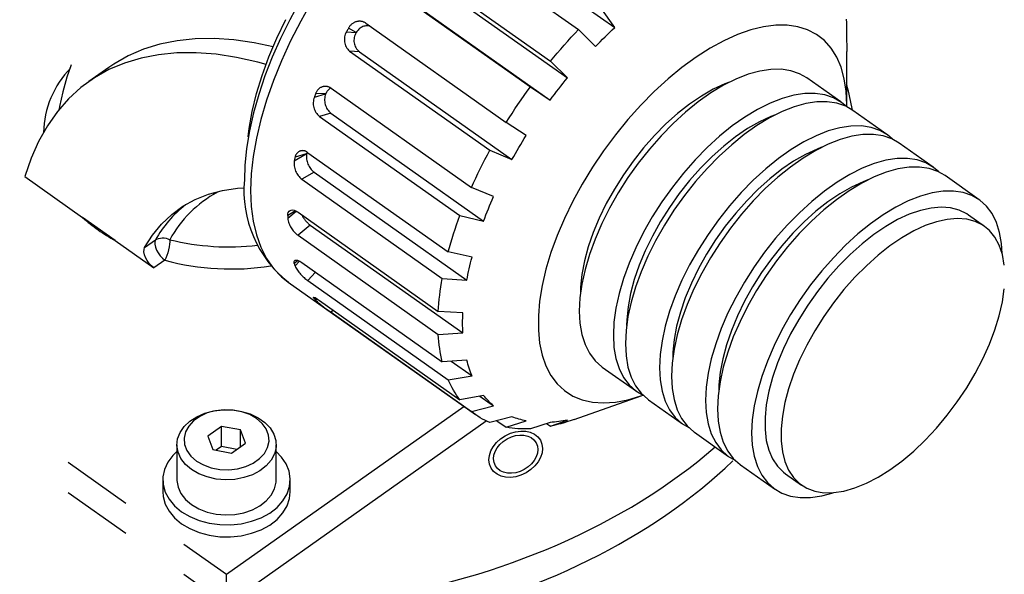
# Model space of a CAD drawing. Extents: x 93 to 1664, y 12 to 1188.
# Drawn here: x 872 to 941, y 703 to 742 of the extents above; entities that cross this region are included whole.
import ezdxf

# ---------------------------------------------------------------- set-up
doc = ezdxf.new("R2010")
doc.units = 0
doc.header["$LTSCALE"] = 20
doc.linetypes.add('PHANTOM', pattern=[2.5, 1.25, -0.25, 0.25, -0.25, 0.25, -0.25])
doc.layers.add('MAIN0', color=7, linetype='CONTINUOUS')

msp = doc.modelspace()

# ---------------------------------------------------------------- linework, layer by layer
at = {"layer": 'MAIN0', "color": 7, "linetype": 'PHANTOM'}
for p, q in [((902.9545, 749.0957), (913.7233, 741.481)), ((901.2622, 748.341), (911.1617, 741.341)), ((899.2784, 746.1165), (909.1779, 739.1165)), ((899.6189, 745.5553), (910.3878, 737.9406)), ((897.8699, 744.3074), (907.7694, 737.3074)), ((898.3942, 743.9821), (909.163, 736.3674)), ((891.5024, 743.3528), (890.7887, 742.0438)), ((892.3537, 743.3418), (891.5672, 741.9508)), ((913.7233, 741.481), (912.7326, 742.8727)), ((889.874, 740.7424), (890.5023, 742.0665)), ((890.7887, 742.0438), (890.1378, 740.7245)), ((930.0591, 742.0838), (930.0767, 741.8282)), ((891.5672, 741.9508), (890.8495, 740.5486)), ((894.8864, 741.35), (894.8681, 741.3188)), ((894.9047, 741.3813), (894.8864, 741.35)), ((894.9231, 741.4125), (894.9047, 741.3813)), ((894.9415, 741.4437), (894.9231, 741.4125)), ((895.4653, 741.1439), (894.9415, 741.4437)), ((896.1664, 741.7956), (906.0659, 734.7956)), ((913.5506, 741.3209), (913.7233, 741.481)), ((924.22, 741.5424), (923.3201, 741.3215)), ((925.0785, 741.6538), (924.22, 741.5424)), ((925.8883, 741.6547), (925.0785, 741.6538)), ((926.6428, 741.5453), (925.8883, 741.6547)), ((927.3357, 741.3264), (926.6428, 741.5453)), ((930.0767, 741.8282), (930.0812, 740.4959)), ((884.1192, 740.6924), (882.8403, 740.5593)), ((885.4545, 740.7119), (884.1192, 740.6924)), ((886.842, 740.6179), (885.4545, 740.7119)), ((889.3206, 739.4222), (889.874, 740.7424)), ((890.1378, 740.7245), (889.5533, 739.4018)), ((894.8133, 741.225), (894.7951, 741.1937)), ((894.7951, 741.1937), (895.4653, 741.1439)), ((894.8315, 741.2563), (894.8133, 741.225)), ((894.8498, 741.2875), (894.8315, 741.2563)), ((894.8681, 741.3188), (894.8498, 741.2875)), ((895.4653, 741.1439), (895.4828, 741.1387)), ((910.4036, 740.5315), (910.6546, 740.8048)), ((910.6546, 740.8048), (910.9073, 741.0747)), ((910.9073, 741.0747), (911.1617, 741.341)), ((911.1617, 741.341), (912.3573, 740.149)), ((912.6951, 740.4927), (912.865, 740.662)), ((912.865, 740.662), (913.0356, 740.8294)), ((913.0356, 740.8294), (913.2067, 740.9951)), ((913.2067, 740.9951), (913.3784, 741.1589)), ((913.3784, 741.1589), (913.5506, 741.3209)), ((922.3861, 740.993), (921.4257, 740.5596)), ((923.3201, 741.3215), (922.3861, 740.993)), ((927.9613, 740.9999), (927.3357, 741.3264)), ((928.5143, 740.5683), (927.9613, 740.9999)), ((881.6218, 740.313), (880.4677, 739.9544)), ((882.8403, 740.5593), (881.6218, 740.313)), ((888.2772, 740.4105), (886.842, 740.6179)), ((889.6071, 740.1273), (888.2772, 740.4105)), ((890.8495, 740.5486), (890.2052, 739.1441)), ((909.662, 739.6918), (909.9072, 739.9749)), ((909.9072, 739.9749), (910.1545, 740.2549)), ((910.1545, 740.2549), (910.4036, 740.5315)), ((912.3573, 740.149), (912.5259, 740.3217)), ((912.5259, 740.3217), (912.6951, 740.4927)), ((920.447, 740.0248), (919.4581, 739.3932)), ((921.4257, 740.5596), (920.447, 740.0248)), ((928.9903, 740.0353), (928.5143, 740.5683)), ((929.3852, 739.4054), (928.9903, 740.0353)), ((930.0812, 740.4959), (930.0893, 740.3249)), ((930.0893, 740.3249), (930.095, 740.1522)), ((930.095, 740.1522), (930.0985, 739.9779)), ((930.0985, 739.9779), (930.0996, 739.8018)), ((879.3816, 739.4846), (878.3669, 738.9051)), ((880.302, 739.3367), (879.1337, 738.9837)), ((880.4677, 739.9544), (879.3816, 739.4846)), ((881.5354, 739.5754), (880.302, 739.3367)), ((882.8298, 739.6991), (881.5354, 739.5754)), ((884.1812, 739.7075), (882.8298, 739.6991)), ((885.585, 739.6004), (884.1812, 739.7075)), ((887.0369, 739.3783), (885.585, 739.6004)), ((888.5321, 739.0418), (887.0369, 739.3783)), ((888.8457, 738.1152), (889.3206, 739.4222)), ((889.5533, 739.4018), (889.0388, 738.0822)), ((895.0164, 739.8325), (904.9159, 732.8325)), ((895.7029, 739.7814), (895.0164, 739.8325)), ((895.7029, 739.7814), (906.4718, 732.1666)), ((909.1779, 739.1165), (909.4188, 739.4056)), ((909.4188, 739.4056), (909.662, 739.6918)), ((919.4581, 739.3932), (918.4671, 738.6699)), ((929.6958, 738.6837), (929.3852, 739.4054)), ((930.0996, 736.0313), (930.0996, 739.8018)), ((878.0208, 738.6707), (876.6066, 737.6707)), ((878.3669, 738.9051), (878.0208, 738.6707)), ((879.1337, 738.9837), (878.0342, 738.5177)), ((889.1157, 738.8828), (888.5321, 739.0418)), ((890.2052, 739.1441), (889.6383, 737.7462)), ((910.3878, 737.9406), (909.1779, 739.1165)), ((918.4671, 738.6699), (917.4822, 737.8609)), ((929.9195, 737.8762), (929.6958, 738.6837)), ((877.0071, 737.9401), (876.0556, 737.2528)), ((878.0342, 738.5177), (877.0071, 737.9401)), ((888.4527, 736.83), (888.8457, 738.1152)), ((889.0388, 738.0822), (888.5974, 736.7723)), ((910.2308, 737.7482), (910.3878, 737.9406)), ((923.1285, 738.1906), (922.2742, 737.8545)), ((923.9513, 738.4193), (923.1285, 738.1906)), ((924.7341, 738.5383), (923.9513, 738.4193)), ((925.469, 738.5465), (924.7341, 738.5383)), ((926.1484, 738.4437), (925.469, 738.5465)), ((926.7653, 738.2309), (926.1484, 738.4437)), ((927.2756, 737.9375), (926.7653, 738.2309)), ((929.6798, 736.2375), (927.2756, 737.9375)), ((930.0545, 736.9896), (929.9195, 737.8762)), ((876.0556, 737.2528), (875.1829, 736.458)), ((889.6383, 737.7462), (889.1524, 736.3636)), ((893.7092, 737.2046), (903.6087, 730.2046)), ((907.5461, 737.0001), (907.7694, 737.3074)), ((907.7694, 737.3074), (909.163, 736.3674)), ((909.7662, 737.1634), (909.9199, 737.3596)), ((909.9199, 737.3596), (910.0748, 737.5545)), ((910.0748, 737.5545), (910.2308, 737.7482)), ((917.4822, 737.8609), (916.5117, 736.973)), ((921.3972, 737.4146), (920.5064, 736.8753)), ((921.4921, 737.5127), (920.6748, 737.1344)), ((922.2742, 737.8545), (921.3972, 737.4146)), ((921.8169, 737.6367), (921.4921, 737.5127)), ((888.1442, 735.5756), (888.4527, 736.83)), ((888.5974, 736.7723), (888.2321, 735.4785)), ((892.5242, 736.5841), (893.3071, 736.8052)), ((892.537, 736.6156), (892.5242, 736.5841)), ((892.5499, 736.6472), (892.537, 736.6156)), ((892.5627, 736.6787), (892.5499, 736.6472)), ((892.5757, 736.7103), (892.5627, 736.6787)), ((892.5886, 736.7419), (892.5757, 736.7103)), ((892.6016, 736.7735), (892.5886, 736.7419)), ((892.6147, 736.805), (892.6016, 736.7735)), ((892.6277, 736.8366), (892.6147, 736.805)), ((893.3071, 736.8052), (892.6277, 736.8366)), ((893.3071, 736.8052), (893.3285, 736.808)), ((907.1079, 736.3794), (907.3256, 736.6908)), ((907.3256, 736.6908), (907.5461, 737.0001)), ((909.163, 736.3674), (909.312, 736.5681)), ((909.312, 736.5681), (909.4622, 736.7677)), ((909.4622, 736.7677), (909.6136, 736.9661)), ((909.6136, 736.9661), (909.7662, 737.1634)), ((916.5117, 736.973), (915.5635, 736.0134)), ((919.8409, 736.6564), (918.9998, 736.0841)), ((920.5064, 736.8753), (919.611, 736.2422)), ((920.6748, 737.1344), (919.8409, 736.6564)), ((925.5327, 736.4906), (924.6784, 736.1545)), ((926.3555, 736.7193), (925.5327, 736.4906)), ((927.1383, 736.8383), (926.3555, 736.7193)), ((927.8732, 736.8465), (927.1383, 736.8383)), ((928.5525, 736.7437), (927.8732, 736.8465)), ((929.1694, 736.5309), (928.5525, 736.7437)), ((929.7175, 736.2104), (929.1694, 736.5309)), ((930.0996, 736.0313), (930.0545, 736.9896)), ((875.1829, 736.458), (874.3917, 735.5583)), ((874.5464, 735.9061), (874.4853, 735.6262)), ((889.1524, 736.3636), (888.7506, 735.0052)), ((906.6817, 735.7509), (906.8933, 736.066)), ((906.8933, 736.066), (907.1079, 736.3794)), ((915.5635, 736.0134), (914.6456, 734.9902)), ((918.9998, 736.0841), (918.1611, 735.4239)), ((919.611, 736.2422), (918.7203, 735.5218)), ((924.6784, 736.1545), (923.8013, 735.7146)), ((926.3812, 735.8906), (925.5269, 735.5545)), ((927.204, 736.1193), (926.3812, 735.8906)), ((927.9868, 736.2383), (927.204, 736.1193)), ((928.7217, 736.2465), (927.9868, 736.2383)), ((929.4011, 736.1437), (928.7217, 736.2465)), ((930.0179, 735.9309), (929.4011, 736.1437)), ((930.0986, 735.8826), (929.7175, 736.2104)), ((930.5283, 735.6375), (930.0179, 735.9309)), ((930.0986, 735.8826), (930.0996, 736.0313)), ((874.3917, 735.5583), (873.6847, 734.5565)), ((887.9224, 734.3606), (888.1442, 735.5756)), ((888.2321, 735.4785), (887.9459, 734.2069)), ((893.6981, 735.4477), (892.896, 735.2212)), ((892.896, 735.2212), (902.7955, 728.2212)), ((893.6981, 735.4477), (904.4669, 727.833)), ((906.0659, 734.7956), (906.2679, 735.1156)), ((906.2679, 735.1156), (906.4732, 735.434)), ((906.4732, 735.434), (906.6817, 735.7509)), ((918.1611, 735.4239), (917.3343, 734.6834)), ((918.7203, 735.5218), (917.8432, 734.7214)), ((922.9106, 735.1753), (922.0152, 734.5422)), ((923.8013, 735.7146), (922.9106, 735.1753)), ((924.6499, 735.1146), (923.7591, 734.5753)), ((924.7448, 735.2127), (923.9275, 734.8344)), ((925.5269, 735.5545), (924.6499, 735.1146)), ((925.0696, 735.3367), (924.7448, 735.2127)), ((932.9325, 733.9375), (930.5283, 735.6375)), ((873.6847, 734.5565), (873.064, 733.456)), ((888.7506, 735.0052), (888.4355, 733.6795)), ((907.4718, 733.8738), (906.0659, 734.7956)), ((914.6456, 734.9902), (913.7655, 733.9118)), ((917.3343, 734.6834), (916.5287, 733.8709)), ((917.8432, 734.7214), (916.9889, 733.8493)), ((922.0152, 734.5422), (921.1244, 733.8218)), ((923.7591, 734.5753), (922.8637, 733.9422)), ((923.9275, 734.8344), (923.0935, 734.3564)), ((929.6081, 734.4193), (928.7853, 734.1906)), ((930.391, 734.5383), (929.6081, 734.4193)), ((931.1259, 734.5465), (930.391, 734.5383)), ((931.8052, 734.4437), (931.1259, 734.5465)), ((932.4221, 734.2309), (931.8052, 734.4437)), ((842.4891, 733.9036), (886.3297, 702.9036)), ((887.9459, 734.2069), (887.7414, 732.9636)), ((887.8446, 733.7724), (887.9224, 734.3606)), ((907.3411, 733.6622), (907.4718, 733.8738)), ((913.7655, 733.9118), (912.9305, 732.7872)), ((916.5287, 733.8709), (915.7535, 732.9956)), ((916.9889, 733.8493), (916.1661, 732.9144)), ((921.1244, 733.8218), (920.2474, 733.0214)), ((922.2525, 733.7841), (921.4138, 733.1239)), ((922.8637, 733.9422), (921.973, 733.2218)), ((923.0935, 734.3564), (922.2525, 733.7841)), ((927.931, 733.8545), (927.054, 733.4146)), ((928.7853, 734.1906), (927.931, 733.8545)), ((930.4567, 733.8193), (929.6339, 733.5906)), ((931.2395, 733.9383), (930.4567, 733.8193)), ((931.9744, 733.9465), (931.2395, 733.9383)), ((932.6538, 733.8437), (931.9744, 733.9465)), ((932.9702, 733.9104), (932.4221, 734.2309)), ((933.2706, 733.6309), (932.6538, 733.8437)), ((933.3317, 733.6022), (932.9702, 733.9104)), ((873.064, 733.456), (872.5317, 732.2602)), ((888.4355, 733.6795), (888.2089, 732.3949)), ((906.8345, 732.8103), (906.9587, 733.024)), ((906.9587, 733.024), (907.0846, 733.2373)), ((907.0846, 733.2373), (907.2121, 733.45)), ((907.2121, 733.45), (907.3411, 733.6622)), ((920.2474, 733.0214), (919.3931, 732.1493)), ((921.4138, 733.1239), (920.587, 732.3834)), ((921.973, 733.2218), (921.0959, 732.4214)), ((927.054, 733.4146), (926.1633, 732.8753)), ((928.7796, 733.2545), (927.9025, 732.8146)), ((928.3223, 733.0367), (927.9975, 732.9127)), ((929.6339, 733.5906), (928.7796, 733.2545)), ((933.781, 733.3375), (933.2706, 733.6309)), ((936.1851, 731.6375), (933.781, 733.3375)), ((887.7414, 732.9636), (887.6212, 731.7545)), ((888.2089, 732.3949), (888.0724, 731.1596)), ((891.1082, 732.0935), (891.9504, 732.5706)), ((891.1618, 732.3314), (891.1549, 732.3016)), ((891.9504, 732.5706), (891.1618, 732.3314)), ((891.9504, 732.5706), (891.9743, 732.5811)), ((891.9998, 732.6688), (891.9743, 732.5811)), ((892.0114, 732.6961), (891.9998, 732.6688)), ((892.0743, 732.6563), (901.9738, 725.6563)), ((904.5655, 732.1774), (904.7388, 732.5052)), ((904.7388, 732.5052), (904.9159, 732.8325)), ((904.9159, 732.8325), (906.4718, 732.1666)), ((906.4718, 732.1666), (906.591, 732.3816)), ((906.591, 732.3816), (906.7119, 732.5961)), ((906.7119, 732.5961), (906.8345, 732.8103)), ((912.9305, 732.7872), (912.1475, 731.6256)), ((915.7535, 732.9956), (915.0175, 732.0675)), ((916.1661, 732.9144), (915.3833, 731.9263)), ((920.587, 732.3834), (919.7814, 731.5709)), ((921.0959, 732.4214), (920.2416, 731.5493)), ((926.1633, 732.8753), (925.2679, 732.2422)), ((927.1802, 732.5344), (926.3462, 732.0564)), ((927.9025, 732.8146), (927.0118, 732.2753)), ((927.9975, 732.9127), (927.1802, 732.5344)), ((842.4891, 731.7823), (886.3297, 700.7823)), ((872.5317, 732.2602), (872.0895, 730.973)), ((887.6212, 731.7545), (887.5874, 730.7313)), ((891.1147, 732.1232), (891.1082, 732.0935)), ((891.1213, 732.1529), (891.1147, 732.1232)), ((891.1279, 732.1826), (891.1213, 732.1529)), ((891.1346, 732.2123), (891.1279, 732.1826)), ((891.1413, 732.2421), (891.1346, 732.2123)), ((891.1481, 732.2718), (891.1413, 732.2421)), ((891.1549, 732.3016), (891.1481, 732.2718)), ((904.2306, 731.5205), (904.3961, 731.8491)), ((904.3961, 731.8491), (904.5655, 732.1774)), ((912.1475, 731.6256), (911.423, 730.4368)), ((915.0175, 732.0675), (914.329, 731.097)), ((915.3833, 731.9263), (914.6484, 730.8952)), ((919.3931, 732.1493), (918.5703, 731.2144)), ((925.2679, 732.2422), (924.3771, 731.5218)), ((926.1164, 731.6422), (925.2257, 730.9218)), ((926.3462, 732.0564), (925.5052, 731.4841)), ((927.0118, 732.2753), (926.1164, 731.6422)), ((932.038, 731.8906), (931.1837, 731.5545)), ((932.8608, 732.1193), (932.038, 731.8906)), ((933.6437, 732.2383), (932.8608, 732.1193)), ((934.3786, 732.2465), (933.6437, 732.2383)), ((934.4922, 731.6383), (933.7094, 731.5193)), ((935.0579, 732.1437), (934.3786, 732.2465)), ((935.2271, 731.6465), (934.4922, 731.6383)), ((935.6748, 731.9309), (935.0579, 732.1437)), ((935.9065, 731.5437), (935.2271, 731.6465)), ((936.2229, 731.6104), (935.6748, 731.9309)), ((872.0895, 730.973), (876.1692, 728.0882)), ((888.0724, 731.1596), (888.0268, 729.9813)), ((892.5162, 731.2765), (891.6534, 730.7877)), ((892.5162, 731.2765), (903.2851, 723.6618)), ((903.9115, 730.8626), (904.069, 731.1916)), ((904.069, 731.1916), (904.2306, 731.5205)), ((914.329, 731.097), (913.6958, 730.0952)), ((918.5703, 731.2144), (917.7875, 730.2263)), ((919.7814, 731.5709), (919.0062, 730.6956)), ((920.2416, 731.5493), (919.4188, 730.6144)), ((924.3771, 731.5218), (923.5001, 730.7214)), ((925.5052, 731.4841), (924.6665, 730.8239)), ((930.3067, 731.1146), (929.4159, 730.5753)), ((931.1837, 731.5545), (930.3067, 731.1146)), ((932.0323, 730.9545), (931.1552, 730.5146)), ((932.8866, 731.2906), (932.0323, 730.9545)), ((933.7094, 731.5193), (932.8866, 731.2906)), ((936.5233, 731.3309), (935.9065, 731.5437)), ((936.5844, 731.3022), (936.2229, 731.6104)), ((937.0337, 731.0375), (936.5233, 731.3309)), ((939.4378, 729.3375), (937.0337, 731.0375)), ((891.6534, 730.7877), (901.5529, 723.7877)), ((903.6087, 730.2046), (903.758, 730.5335)), ((903.758, 730.5335), (903.9115, 730.8626)), ((911.423, 730.4368), (910.7631, 729.2305)), ((914.6484, 730.8952), (913.9691, 729.8316)), ((919.0062, 730.6956), (918.2702, 729.7675)), ((919.4188, 730.6144), (918.636, 729.6263)), ((923.5001, 730.7214), (922.6458, 729.8493)), ((924.6665, 730.8239), (923.8397, 730.0834)), ((925.2257, 730.9218), (924.3486, 730.1214)), ((929.4159, 730.5753), (928.5206, 729.9422)), ((930.4329, 730.2344), (929.5989, 729.7564)), ((931.1552, 730.5146), (930.2645, 729.9753)), ((931.2502, 730.6127), (930.4329, 730.2344)), ((931.575, 730.7367), (931.2502, 730.6127)), ((884.1181, 729.3652), (885.0513, 729.7351)), ((885.0513, 729.7351), (886.0492, 729.9968)), ((886.0492, 729.9968), (887.1076, 730.1489)), ((887.1076, 730.1489), (887.5809, 730.1806)), ((888.0268, 729.9813), (888.0724, 728.8675)), ((905.174, 729.5577), (903.6087, 730.2046)), ((905.0787, 729.3414), (905.174, 729.5577)), ((913.6958, 730.0952), (913.1251, 729.0734)), ((913.9691, 729.8316), (913.3522, 728.7464)), ((917.7875, 730.2263), (917.0526, 729.1952)), ((918.2702, 729.7675), (917.5817, 728.797)), ((918.636, 729.6263), (917.9011, 728.5952)), ((922.6458, 729.8493), (921.823, 728.9144)), ((923.8397, 730.0834), (923.0341, 729.2709)), ((924.3486, 730.1214), (923.4943, 729.2493)), ((928.5206, 729.9422), (927.6298, 729.2218)), ((929.5989, 729.7564), (928.7578, 729.1841)), ((930.2645, 729.9753), (929.3691, 729.3422)), ((935.2907, 729.5906), (934.4364, 729.2545)), ((936.1135, 729.8193), (935.2907, 729.5906)), ((936.8964, 729.9383), (936.1135, 729.8193)), ((937.6313, 729.9465), (936.8964, 729.9383)), ((938.3106, 729.8436), (937.6313, 729.9465)), ((938.9275, 729.6309), (938.3106, 729.8436)), ((939.4756, 729.3104), (938.9275, 729.6309)), ((882.4613, 728.3068), (883.2536, 728.8884)), ((883.2536, 728.8884), (884.1181, 729.3652)), ((888.0724, 728.8675), (888.2089, 727.8252)), ((904.8045, 728.6933), (904.8939, 728.9091)), ((904.8939, 728.9091), (904.9853, 729.1251)), ((904.9853, 729.1251), (905.0787, 729.3414)), ((910.7631, 729.2305), (910.1732, 728.0168)), ((913.1251, 729.0734), (912.6234, 728.0432)), ((917.0526, 729.1952), (916.3732, 728.1316)), ((921.823, 728.9144), (921.0401, 727.9263)), ((923.0341, 729.2709), (922.2589, 728.3956)), ((923.4943, 729.2493), (922.6715, 728.3144)), ((927.6298, 729.2218), (926.7528, 728.4214)), ((928.7578, 729.1841), (927.9191, 728.5239)), ((929.3691, 729.3422), (928.4783, 728.6218)), ((934.4364, 729.2545), (933.5594, 728.8146)), ((939.9492, 728.8855), (939.4756, 729.3104)), ((940.3435, 728.3604), (939.9492, 728.8855)), ((881.7447, 727.6229), (882.4613, 728.3068)), ((890.6432, 728.1831), (890.6431, 728.1572)), ((890.6431, 728.1572), (890.6431, 728.1313)), ((890.6433, 728.2091), (890.6432, 728.1831)), ((890.6434, 728.2351), (890.6433, 728.2091)), ((891.1982, 728.5593), (890.6434, 728.2351)), ((890.6434, 728.028), (891.2528, 728.5336)), ((890.6434, 728.2351), (890.6546, 728.347)), ((890.6546, 728.347), (890.6871, 728.4451)), ((890.6871, 728.4451), (890.7382, 728.5211)), ((890.7382, 728.5211), (890.8094, 728.5769)), ((890.8094, 728.5769), (890.8939, 728.6076)), ((890.8939, 728.6076), (890.9943, 728.614)), ((890.9943, 728.614), (891.1015, 728.5956)), ((891.1015, 728.5956), (891.2186, 728.5517)), ((891.2186, 728.5517), (891.2952, 728.5112)), ((891.2952, 728.5112), (891.3731, 728.4607)), ((891.3731, 728.4607), (901.2726, 721.4607)), ((902.6768, 727.8962), (902.7955, 728.2212)), ((902.7955, 728.2212), (904.4669, 727.833)), ((904.5483, 728.0475), (904.6316, 728.2625)), ((904.6316, 728.2625), (904.7171, 728.4777)), ((904.7171, 728.4777), (904.8045, 728.6933)), ((913.3522, 728.7464), (912.8041, 727.6509)), ((917.5817, 728.797), (916.9485, 727.7952)), ((917.9011, 728.5952), (917.2217, 727.5316)), ((922.2589, 728.3956), (921.5229, 727.4675)), ((922.6715, 728.3144), (921.8887, 727.3263)), ((926.7528, 728.4214), (925.8985, 727.5493)), ((927.9191, 728.5239), (927.0923, 727.7834)), ((928.4783, 728.6218), (927.6013, 727.8214)), ((932.6686, 728.2753), (931.7733, 727.6422)), ((933.5594, 728.8146), (932.6686, 728.2753)), ((934.5029, 728.3127), (933.6856, 727.9344)), ((935.2944, 728.5869), (934.5029, 728.3127)), ((936.051, 728.754), (935.2944, 728.5869)), ((936.7643, 728.8121), (936.051, 728.754)), ((937.4261, 728.7605), (936.7643, 728.8121)), ((938.0289, 728.5998), (937.4261, 728.7605)), ((938.5659, 728.3318), (938.0289, 728.5998)), ((938.6749, 728.2585), (938.5659, 728.3318)), ((939.8062, 727.4585), (938.6749, 728.2585)), ((940.6544, 727.7407), (940.3435, 728.3604)), ((878.4755, 726.4574), (876.1692, 728.0882)), ((881.1066, 726.8395), (881.7447, 727.6229)), ((888.2089, 727.8252), (888.4355, 726.861)), ((890.6431, 728.1313), (890.6431, 728.1054)), ((890.6431, 728.1054), (890.6432, 728.0796)), ((890.6432, 728.0796), (890.6433, 728.0538)), ((890.6433, 728.0538), (890.6434, 728.028)), ((892.238, 727.5519), (891.3731, 726.8343)), ((892.238, 727.5519), (903.0068, 719.9372)), ((902.4528, 727.2495), (902.5625, 727.5723)), ((902.5625, 727.5723), (902.6768, 727.8962)), ((904.4669, 727.833), (904.5483, 728.0475)), ((910.1732, 728.0168), (909.6582, 726.8056)), ((912.6234, 728.0432), (912.1962, 727.0163)), ((912.8041, 727.6509), (912.3305, 726.5561)), ((916.3732, 728.1316), (915.7563, 727.0464)), ((916.9485, 727.7952), (916.3778, 726.7734)), ((917.2217, 727.5316), (916.6049, 726.4464)), ((921.0401, 727.9263), (920.3053, 726.8952)), ((921.5229, 727.4675), (920.8344, 726.497)), ((925.8985, 727.5493), (925.0757, 726.6144)), ((927.0923, 727.7834), (926.2868, 726.9709)), ((927.6013, 727.8214), (926.747, 726.9493)), ((931.7733, 727.6422), (930.8825, 726.9218)), ((932.8516, 727.4564), (932.0105, 726.8841)), ((933.6856, 727.9344), (932.8516, 727.4564)), ((935.6343, 727.5127), (934.8169, 727.1344)), ((936.4257, 727.7869), (935.6343, 727.5127)), ((937.1824, 727.954), (936.4257, 727.7869)), ((937.8957, 728.0121), (937.1824, 727.954)), ((938.5575, 727.9605), (937.8957, 728.0121)), ((939.1603, 727.7998), (938.5575, 727.9605)), ((939.6973, 727.5318), (939.1603, 727.7998)), ((940.1624, 727.1595), (939.6973, 727.5318)), ((940.8789, 727.0326), (940.6544, 727.7407)), ((880.5499, 725.9599), (881.1066, 726.8395)), ((888.4355, 726.861), (888.7506, 725.981)), ((891.3731, 726.8343), (901.2726, 719.8343)), ((902.2472, 726.6077), (902.3477, 726.9279)), ((902.3477, 726.9279), (902.4528, 727.2495)), ((909.6582, 726.8056), (909.2223, 725.6071)), ((912.1962, 727.0163), (911.8485, 726.0043)), ((915.7563, 727.0464), (915.2083, 725.9509)), ((916.3778, 726.7734), (915.876, 725.7432)), ((920.3053, 726.8952), (919.6259, 725.8316)), ((921.8887, 727.3263), (921.1538, 726.2952)), ((926.2868, 726.9709), (925.5116, 726.0956)), ((926.747, 726.9493), (925.9242, 726.0144)), ((930.8825, 726.9218), (930.0055, 726.1214)), ((932.0105, 726.8841), (931.1718, 726.2239)), ((934.8169, 727.1344), (933.983, 726.6564)), ((940.5503, 726.6872), (940.1624, 727.1595)), ((941.0144, 726.2434), (940.8789, 727.0326)), ((878.4755, 726.4574), (881.2066, 724.5262)), ((880.5499, 725.9599), (881.3125, 726.4992)), ((881.2687, 726.3639), (881.2663, 726.1936)), ((881.2663, 726.1936), (881.3054, 725.9985)), ((881.3125, 726.4992), (881.2687, 726.3639)), ((881.3125, 726.4992), (881.4175, 726.56)), ((881.4175, 726.56), (881.5334, 726.6051)), ((881.5334, 726.6051), (881.6581, 726.6335)), ((881.6581, 726.6335), (881.789, 726.6447)), ((881.789, 726.6447), (881.9236, 726.6385)), ((881.9236, 726.6385), (882.059, 726.615)), ((882.059, 726.615), (882.1926, 726.5746)), ((882.1926, 726.5746), (882.3218, 726.5181)), ((882.3091, 726.1976), (882.2796, 726.0049)), ((882.3234, 726.3713), (882.3091, 726.1976)), ((882.3218, 726.5181), (882.3234, 726.3713)), ((902.0602, 725.9718), (902.1514, 726.289)), ((902.1514, 726.289), (902.2472, 726.6077)), ((912.3305, 726.5561), (911.9362, 725.4734)), ((916.6049, 726.4464), (916.0568, 725.3509)), ((920.8344, 726.497), (920.2012, 725.4952)), ((921.1538, 726.2952), (920.4744, 725.2316)), ((925.0757, 726.6144), (924.2928, 725.6263)), ((925.5116, 726.0956), (924.7756, 725.1675)), ((930.0055, 726.1214), (929.1512, 725.2493)), ((931.1718, 726.2239), (930.345, 725.4834)), ((933.1419, 726.0841), (932.3032, 725.4239)), ((933.983, 726.6564), (933.1419, 726.0841)), ((940.8567, 726.1203), (940.5503, 726.6872)), ((941.0781, 725.4651), (940.8567, 726.1203)), ((941.0583, 725.54), (941.0144, 726.2434)), ((880.5036, 725.6543), (880.506, 725.8246)), ((880.5427, 725.4592), (880.5036, 725.6543)), ((880.506, 725.8246), (880.5499, 725.9599)), ((880.6212, 725.2506), (880.5427, 725.4592)), ((881.3054, 725.9985), (881.3839, 725.79)), ((881.3839, 725.79), (881.4969, 725.5804)), ((881.4969, 725.5804), (881.6379, 725.3822)), ((881.6379, 725.3822), (881.7986, 725.2072)), ((882.1157, 725.4006), (882.0441, 725.2207)), ((882.1806, 725.5972), (882.1157, 725.4006)), ((882.2361, 725.8017), (882.1806, 725.5972)), ((882.2796, 726.0049), (882.2361, 725.8017)), ((888.7506, 725.981), (889.1524, 725.1909)), ((901.9738, 725.6563), (902.0602, 725.9718)), ((903.6511, 725.2866), (901.9738, 725.6563)), ((909.2223, 725.6071), (908.8691, 724.4312)), ((911.8485, 726.0043), (911.5843, 725.0186)), ((911.9362, 725.4734), (911.6252, 724.4139)), ((915.2083, 725.9509), (914.7347, 724.8561)), ((915.876, 725.7432), (915.4489, 724.7163)), ((919.6259, 725.8316), (919.009, 724.7464)), ((920.2012, 725.4952), (919.6305, 724.4734)), ((924.2928, 725.6263), (923.558, 724.5952)), ((925.9242, 726.0144), (925.1414, 725.0263)), ((930.345, 725.4834), (929.5395, 724.6709)), ((932.3032, 725.4239), (931.4764, 724.6834)), ((941.2119, 724.7291), (941.0781, 725.4651)), ((880.7342, 725.0411), (880.6212, 725.2506)), ((880.8753, 724.8429), (880.7342, 725.0411)), ((881.0359, 724.6679), (880.8753, 724.8429)), ((881.9693, 725.0655), (881.2066, 724.5262)), ((881.7986, 725.2072), (881.9693, 725.0655)), ((882.0441, 725.2207), (881.9693, 725.0655)), ((889.1524, 725.1909), (889.6383, 724.4954)), ((891.0906, 724.9865), (891.1586, 725.0744)), ((891.1082, 724.8268), (891.0906, 724.9865)), ((891.3723, 725.0507), (891.1082, 724.8268)), ((891.1082, 724.8268), (891.1147, 724.8064)), ((891.1147, 724.8064), (891.1213, 724.786)), ((891.1213, 724.786), (891.1279, 724.7657)), ((891.1279, 724.7657), (891.1346, 724.7454)), ((891.1346, 724.7454), (891.1413, 724.7251)), ((891.1413, 724.7251), (891.1481, 724.7049)), ((891.1481, 724.7049), (891.1549, 724.6848)), ((891.1549, 724.6848), (891.1618, 724.6647)), ((891.1586, 725.0744), (891.3023, 725.0788)), ((891.1618, 724.6647), (891.4729, 725.0103)), ((891.3023, 725.0788), (891.5033, 724.9981)), ((891.5033, 724.9981), (891.6534, 724.9036)), ((891.6534, 724.9036), (901.5529, 717.9036)), ((903.4972, 724.67), (903.5463, 724.8747)), ((903.5463, 724.8747), (903.5976, 725.0802)), ((903.5976, 725.0802), (903.6511, 725.2866)), ((911.5843, 725.0186), (911.4064, 724.0705)), ((914.7347, 724.8561), (914.3404, 723.7734)), ((915.4489, 724.7163), (915.1012, 723.7043)), ((916.0568, 725.3509), (915.5832, 724.2561)), ((919.009, 724.7464), (918.461, 723.6509)), ((920.4744, 725.2316), (919.8576, 724.1464)), ((924.7756, 725.1675), (924.0871, 724.197)), ((925.1414, 725.0263), (924.4065, 723.9952)), ((929.1512, 725.2493), (928.3284, 724.3144)), ((931.4764, 724.6834), (930.6708, 723.8709)), ((881.2066, 724.5262), (881.0359, 724.6679)), ((889.6383, 724.4954), (890.2052, 723.8992)), ((892.611, 724.2265), (892.0743, 723.6303)), ((903.323, 723.8613), (903.3632, 724.062)), ((903.3632, 724.062), (903.4056, 724.2636)), ((903.4056, 724.2636), (903.4503, 724.4663)), ((903.4503, 724.4663), (903.4972, 724.67)), ((908.8691, 724.4312), (908.6017, 723.2876)), ((911.4064, 724.0705), (911.317, 723.1706)), ((911.6252, 724.4139), (911.4008, 723.3885)), ((915.5832, 724.2561), (915.1889, 723.1734)), ((919.6305, 724.4734), (919.1287, 723.4432)), ((919.8576, 724.1464), (919.3095, 723.0509)), ((923.558, 724.5952), (922.8786, 723.5316)), ((924.0871, 724.197), (923.4539, 723.1952)), ((924.4065, 723.9952), (923.7271, 722.9316)), ((928.3284, 724.3144), (927.5455, 723.3263)), ((929.5395, 724.6709), (928.7643, 723.7956)), ((890.2052, 723.8992), (890.6738, 723.5248)), ((890.6738, 723.5248), (903.8967, 714.1748)), ((892.0743, 723.6303), (901.9738, 716.6303)), ((901.4531, 723.1893), (901.5005, 723.4872)), ((901.5005, 723.4872), (901.5529, 723.7877)), ((901.5529, 723.7877), (903.2851, 723.6618)), ((903.2851, 723.6618), (903.323, 723.8613)), ((908.6017, 723.2876), (908.4222, 722.1858)), ((911.4008, 723.3885), (911.2652, 722.4076)), ((914.3404, 723.7734), (914.0294, 722.7139)), ((915.1012, 723.7043), (914.837, 722.7186)), ((918.461, 723.6509), (917.9874, 722.5561)), ((919.1287, 723.4432), (918.7016, 722.4163)), ((922.8786, 723.5316), (922.2617, 722.4464)), ((927.5455, 723.3263), (926.8107, 722.2952)), ((928.7643, 723.7956), (928.0283, 722.8675)), ((930.6708, 723.8709), (929.8957, 722.9956)), ((901.3405, 722.3117), (901.3731, 722.6014)), ((901.3731, 722.6014), (901.4106, 722.8939)), ((901.4106, 722.8939), (901.4531, 723.1893)), ((911.317, 723.1706), (911.3059, 722.7718)), ((914.0294, 722.7139), (913.805, 721.6885)), ((914.837, 722.7186), (914.6591, 721.7705)), ((915.1889, 723.1734), (914.8779, 722.1139)), ((919.3095, 723.0509), (918.8359, 721.9561)), ((923.4539, 723.1952), (922.8832, 722.1734)), ((923.7271, 722.9316), (923.1103, 721.8464)), ((928.0283, 722.8675), (927.3398, 721.897)), ((929.8957, 722.9956), (929.1597, 722.0675)), ((941.0781, 722.1234), (941.2119, 723.0487)), ((892.4495, 722.4354), (892.4663, 722.4678)), ((892.5242, 722.3388), (892.4495, 722.4354)), ((892.4663, 722.4678), (892.5713, 722.4306)), ((892.5937, 722.4175), (892.5242, 722.3388)), ((892.5242, 722.3388), (892.537, 722.3254)), ((892.537, 722.3254), (892.5499, 722.312)), ((892.5499, 722.312), (892.5627, 722.2986)), ((892.5627, 722.2986), (892.5757, 722.2853)), ((892.5713, 722.4306), (892.7501, 722.3264)), ((892.5757, 722.2853), (892.5886, 722.2721)), ((892.5886, 722.2721), (892.6016, 722.2589)), ((892.6016, 722.2589), (892.6147, 722.2458)), ((892.6147, 722.2458), (892.6277, 722.2327)), ((892.6277, 722.2327), (892.7085, 722.3507)), ((892.7501, 722.3264), (892.896, 722.2276)), ((892.896, 722.2276), (902.7955, 715.2276)), ((901.2903, 721.7412), (901.3129, 722.0249)), ((901.3129, 722.0249), (901.3405, 722.3117)), ((908.4222, 722.1858), (908.332, 721.1349)), ((911.2652, 722.4076), (911.2199, 721.4813)), ((914.8779, 722.1139), (914.6535, 721.0885)), ((917.9874, 722.5561), (917.5931, 721.4734)), ((918.7016, 722.4163), (918.3539, 721.4043)), ((918.8359, 721.9561), (918.4416, 720.8734)), ((922.2617, 722.4464), (921.7137, 721.3509)), ((922.8832, 722.1734), (922.3814, 721.1432)), ((926.8107, 722.2952), (926.1313, 721.2316)), ((927.3398, 721.897), (926.7066, 720.8952)), ((929.1597, 722.0675), (928.4712, 721.097)), ((940.8567, 721.1551), (941.0781, 722.1234)), ((893.8285, 721.5683), (893.7092, 721.3941)), ((893.7092, 721.3941), (903.6087, 714.3941)), ((901.2726, 721.4607), (901.2903, 721.7412)), ((903.0068, 721.3514), (901.2726, 721.4607)), ((902.9988, 721.1691), (903.0068, 721.3514)), ((911.2199, 721.4813), (911.2652, 720.6191)), ((913.805, 721.6885), (913.6694, 720.7076)), ((914.6591, 721.7705), (914.5697, 720.8706)), ((917.5931, 721.4734), (917.2821, 720.4139)), ((918.3539, 721.4043), (918.0897, 720.4186)), ((921.7137, 721.3509), (921.2401, 720.2561)), ((923.1103, 721.8464), (922.5622, 720.7509)), ((926.1313, 721.2316), (925.5144, 720.1464)), ((902.9884, 720.6313), (902.9895, 720.809)), ((902.9895, 720.4552), (902.9884, 720.6313)), ((902.9895, 720.809), (902.993, 720.9882)), ((902.993, 720.9882), (902.9988, 721.1691)), ((908.332, 721.1349), (908.332, 720.1436)), ((911.2652, 720.6191), (911.4008, 719.83)), ((913.6694, 720.7076), (913.624, 719.7813)), ((914.6535, 721.0885), (914.5179, 720.1076)), ((914.5697, 720.8706), (914.5585, 720.4718)), ((918.4416, 720.8734), (918.1306, 719.8139)), ((922.3814, 721.1432), (921.9543, 720.1163)), ((922.5622, 720.7509), (922.0886, 719.6561)), ((926.7066, 720.8952), (926.1359, 719.8734)), ((928.4712, 721.097), (927.838, 720.0952)), ((940.5503, 720.1549), (940.8567, 721.1551)), ((901.2726, 719.8343), (903.0068, 719.9372)), ((901.2903, 719.5787), (901.2726, 719.8343)), ((902.993, 720.2809), (902.9895, 720.4552)), ((902.9988, 720.1082), (902.993, 720.2809)), ((903.0068, 719.9372), (902.9988, 720.1082)), ((908.332, 720.1436), (908.4222, 719.2202)), ((911.4008, 719.83), (911.6252, 719.1219)), ((914.5179, 720.1076), (914.4726, 719.1813)), ((917.2821, 720.4139), (917.0577, 719.3885)), ((918.1306, 719.8139), (917.9062, 718.7885)), ((918.0897, 720.4186), (917.9118, 719.4705)), ((921.2401, 720.2561), (920.8457, 719.1734)), ((921.9543, 720.1163), (921.6066, 719.1043)), ((925.5144, 720.1464), (924.9664, 719.0509)), ((926.1359, 719.8734), (925.6341, 718.8432)), ((927.838, 720.0952), (927.2673, 719.0734)), ((940.1624, 719.1339), (940.5503, 720.1549)), ((901.3129, 719.327), (901.2903, 719.5787)), ((901.3405, 719.0793), (901.3129, 719.327)), ((908.4222, 719.2202), (908.6017, 718.3723)), ((911.6252, 719.1219), (911.9362, 718.5022)), ((913.624, 719.7813), (913.6694, 718.9191)), ((914.4726, 719.1813), (914.5179, 718.3191)), ((917.0577, 719.3885), (916.9221, 718.4076)), ((917.9118, 719.4705), (917.8224, 718.5706)), ((920.8457, 719.1734), (920.5348, 718.1139)), ((922.0886, 719.6561), (921.6943, 718.5734)), ((939.6973, 718.1039), (940.1624, 719.1339)), ((901.3731, 718.8357), (901.3405, 719.0793)), ((901.4106, 718.5962), (901.3731, 718.8357)), ((901.4531, 718.361), (901.4106, 718.5962)), ((911.9362, 718.5022), (912.3305, 717.9771)), ((913.6694, 718.9191), (913.805, 718.13)), ((917.9062, 718.7885), (917.7706, 717.8076)), ((917.8224, 718.5706), (917.8112, 718.1718)), ((921.6066, 719.1043), (921.3424, 718.1186)), ((921.6943, 718.5734), (921.3833, 717.5139)), ((924.9664, 719.0509), (924.4928, 717.9561)), ((925.6341, 718.8432), (925.207, 717.8163)), ((927.2673, 719.0734), (926.7655, 718.0432)), ((901.5005, 718.1301), (901.4531, 718.361)), ((901.5529, 717.9036), (901.5005, 718.1301)), ((903.2851, 718.0204), (901.5529, 717.9036)), ((902.1897, 717.9466), (903.6511, 716.9132)), ((903.323, 717.8745), (903.2851, 718.0204)), ((903.3632, 717.7307), (903.323, 717.8745)), ((903.4056, 717.589), (903.3632, 717.7307)), ((908.6017, 718.3723), (908.8691, 717.6069)), ((912.3305, 717.9771), (912.8041, 717.5522)), ((913.805, 718.13), (914.0294, 717.4219)), ((914.5179, 718.3191), (914.6535, 717.53)), ((916.9221, 718.4076), (916.8767, 717.4813)), ((917.7706, 717.8076), (917.7253, 716.8813)), ((920.5348, 718.1139), (920.3104, 717.0885)), ((921.3424, 718.1186), (921.1645, 717.1705)), ((924.4928, 717.9561), (924.0984, 716.8734)), ((925.207, 717.8163), (924.8593, 716.8043)), ((926.7655, 718.0432), (926.3383, 717.0163)), ((939.1603, 717.0765), (939.6973, 718.1039)), ((903.4503, 717.4494), (903.4056, 717.589)), ((903.4972, 717.3121), (903.4503, 717.4494)), ((903.5463, 717.1769), (903.4972, 717.3121)), ((903.5976, 717.0439), (903.5463, 717.1769)), ((903.6511, 716.9132), (903.5976, 717.0439)), ((908.8691, 717.6069), (909.2223, 716.9304)), ((912.8041, 717.5522), (912.8418, 717.5251)), ((912.8418, 717.5251), (915.246, 715.8251)), ((914.0294, 717.4219), (914.3404, 716.8022)), ((914.6535, 717.53), (914.8779, 716.8219)), ((916.8767, 717.4813), (916.9221, 716.6191)), ((920.3104, 717.0885), (920.1748, 716.1076)), ((921.1645, 717.1705), (921.0751, 716.2706)), ((921.3833, 717.5139), (921.1589, 716.4885)), ((938.5575, 716.0633), (939.1603, 717.0765)), ((901.9738, 716.6303), (903.6511, 716.9132)), ((902.0602, 716.4371), (901.9738, 716.6303)), ((902.1514, 716.2488), (902.0602, 716.4371)), ((909.2223, 716.9304), (909.6582, 716.3483)), ((909.6582, 716.3483), (910.1732, 715.8656)), ((914.3404, 716.8022), (914.7347, 716.2771)), ((914.8779, 716.8219), (915.1889, 716.2022)), ((916.9221, 716.6191), (917.0577, 715.83)), ((917.7253, 716.8813), (917.7706, 716.0191)), ((921.1589, 716.4885), (921.0233, 715.5076)), ((924.0984, 716.8734), (923.7875, 715.8139)), ((924.8593, 716.8043), (924.5951, 715.8186)), ((926.3383, 717.0163), (925.9907, 716.0043)), ((902.2472, 716.0656), (902.1514, 716.2488)), ((902.3477, 715.8875), (902.2472, 716.0656)), ((902.4528, 715.7146), (902.3477, 715.8875)), ((902.5625, 715.5469), (902.4528, 715.7146)), ((910.1732, 715.8656), (910.7631, 715.4861)), ((914.7347, 716.2771), (915.2083, 715.8522)), ((915.1889, 716.2022), (915.5832, 715.6771)), ((915.2083, 715.8522), (915.7202, 715.5485)), ((915.5832, 715.6771), (916.0568, 715.2522)), ((917.0577, 715.83), (917.2821, 715.1219)), ((917.7706, 716.0191), (917.9062, 715.23)), ((920.1748, 716.1076), (920.1294, 715.1813)), ((921.0751, 716.2706), (921.0639, 715.8718)), ((923.7875, 715.8139), (923.5631, 714.7885)), ((924.5951, 715.8186), (924.4172, 714.8705)), ((925.9907, 716.0043), (925.7264, 715.0186)), ((937.8957, 715.0757), (938.5575, 716.0633)), ((902.6768, 715.3846), (902.5625, 715.5469)), ((902.7955, 715.2276), (902.6768, 715.3846)), ((904.4669, 715.5206), (902.7955, 715.2276)), ((904.2122, 715.4759), (905.174, 714.7958)), ((904.5483, 715.421), (904.4669, 715.5206)), ((904.6316, 715.324), (904.5483, 715.421)), ((904.7171, 715.2296), (904.6316, 715.324)), ((904.8045, 715.1377), (904.7171, 715.2296)), ((904.8939, 715.0483), (904.8045, 715.1377)), ((904.9853, 714.9615), (904.8939, 715.0483)), ((905.0787, 714.8774), (904.9853, 714.9615)), ((910.7631, 715.4861), (911.423, 715.2131)), ((910.8663, 713.8313), (915.5804, 715.498)), ((911.423, 715.2131), (912.1475, 715.0488)), ((912.1475, 715.0488), (912.9305, 714.9945)), ((912.9305, 714.9945), (913.7655, 715.0507)), ((913.7655, 715.0507), (914.6456, 715.217)), ((914.6456, 715.217), (915.5635, 715.492)), ((915.5635, 715.492), (915.7202, 715.5485)), ((916.0568, 715.2522), (916.0945, 715.2251)), ((916.0945, 715.2251), (918.4987, 713.5251)), ((917.2821, 715.1219), (917.5931, 714.5022)), ((917.9062, 715.23), (918.1306, 714.5219)), ((920.1294, 715.1813), (920.1748, 714.3191)), ((921.0233, 715.5076), (920.978, 714.5813)), ((925.7264, 715.0186), (925.5486, 714.0705)), ((937.1824, 714.1251), (937.8957, 715.0757)), ((886.3297, 702.9036), (903.0831, 714.7501)), ((903.6087, 714.3941), (905.174, 714.7958)), ((903.758, 714.2764), (903.6087, 714.3941)), ((903.9115, 714.1644), (903.758, 714.2764)), ((905.174, 714.7958), (905.0787, 714.8774)), ((917.5931, 714.5022), (917.9874, 713.9771)), ((918.1306, 714.5219), (918.4416, 713.9022)), ((920.1748, 714.3191), (920.3104, 713.53)), ((920.978, 714.5813), (921.0233, 713.7191)), ((923.5631, 714.7885), (923.4275, 713.8076)), ((924.4172, 714.8705), (924.3278, 713.9706)), ((886.3297, 700.7823), (904.647, 713.7346)), ((904.069, 714.0581), (903.9115, 714.1644)), ((904.2306, 713.9577), (904.069, 714.0581)), ((904.3961, 713.8631), (904.2306, 713.9577)), ((904.5655, 713.7745), (904.3961, 713.8631)), ((904.7388, 713.6917), (904.5655, 713.7745)), ((904.9159, 713.6149), (904.7388, 713.6917)), ((906.4718, 714.0222), (904.9159, 713.6149)), ((905.4075, 713.7436), (906.0659, 713.2781)), ((906.0659, 713.2781), (907.4718, 713.7293)), ((906.591, 713.9759), (906.4718, 714.0222)), ((906.7119, 713.9323), (906.591, 713.9759)), ((906.8345, 713.8915), (906.7119, 713.9323)), ((906.9587, 713.8535), (906.8345, 713.8915)), ((907.0846, 713.8182), (906.9587, 713.8535)), ((907.2121, 713.7858), (907.0846, 713.8182)), ((907.3411, 713.7561), (907.2121, 713.7858)), ((907.4718, 713.7293), (907.3411, 713.7561)), ((909.163, 713.6275), (907.7694, 713.1755)), ((909.312, 713.6375), (909.163, 713.6275)), ((909.1779, 713.3582), (910.3878, 713.7864)), ((909.4622, 713.6503), (909.312, 713.6375)), ((909.6136, 713.6659), (909.4622, 713.6503)), ((909.7662, 713.6844), (909.6136, 713.6659)), ((909.9199, 713.7057), (909.7662, 713.6844)), ((910.1545, 713.601), (909.9072, 713.5313)), ((910.0748, 713.7298), (909.9199, 713.7057)), ((910.2308, 713.7567), (910.0748, 713.7298)), ((910.4036, 713.6767), (910.1545, 713.601)), ((910.3878, 713.7864), (910.2308, 713.7567)), ((910.6546, 713.7583), (910.4036, 713.6767)), ((910.8663, 713.8313), (910.6546, 713.7583)), ((917.9874, 713.9771), (918.461, 713.5522)), ((918.4416, 713.9022), (918.8359, 713.3771)), ((921.0233, 713.7191), (921.1589, 712.93)), ((923.4275, 713.8076), (923.3821, 712.8813)), ((924.3278, 713.9706), (924.3278, 713.1293)), ((925.5486, 714.0705), (925.4591, 713.1706)), ((936.4257, 713.2221), (937.1824, 714.1251)), ((906.2679, 713.2438), (906.0659, 713.2781)), ((906.4732, 713.2157), (906.2679, 713.2438)), ((906.6817, 713.1937), (906.4732, 713.2157)), ((906.8933, 713.1778), (906.6817, 713.1937)), ((907.1079, 713.168), (906.8933, 713.1778)), ((907.3256, 713.1644), (907.1079, 713.168)), ((907.5461, 713.1669), (907.3256, 713.1644)), ((907.7694, 713.1755), (907.5461, 713.1669)), ((908.9122, 713.5461), (909.1779, 713.3582)), ((909.4188, 713.4099), (909.1779, 713.3582)), ((909.662, 713.4676), (909.4188, 713.4099)), ((909.9072, 713.5313), (909.662, 713.4676)), ((918.461, 713.5522), (918.9479, 713.2604)), ((918.8359, 713.3771), (919.3095, 712.9522)), ((919.3095, 712.9522), (919.3472, 712.9251)), ((919.3472, 712.9251), (921.7514, 711.2251)), ((920.3104, 713.53), (920.5348, 712.8219)), ((921.1589, 712.93), (921.3833, 712.2219)), ((923.3821, 712.8813), (923.4275, 712.0191)), ((924.3278, 713.1293), (924.4172, 712.3559)), ((925.4591, 713.1706), (925.4591, 712.3293)), ((935.6343, 712.377), (936.4257, 713.2221)), ((920.5348, 712.8219), (920.8457, 712.2022)), ((920.8457, 712.2022), (921.2401, 711.6771)), ((921.3833, 712.2219), (921.6943, 711.6022)), ((924.4172, 712.3559), (924.5951, 711.6593)), ((925.4591, 712.3293), (925.5486, 711.5559)), ((934.8169, 711.5994), (935.6343, 712.377)), ((921.2401, 711.6771), (921.7137, 711.2522)), ((921.6943, 711.6022), (922.0886, 711.0771)), ((923.4275, 712.0191), (923.5631, 711.23)), ((924.5951, 711.6593), (924.8593, 711.0473)), ((925.5486, 711.5559), (925.7264, 710.8593)), ((933.983, 710.898), (934.8169, 711.5994)), ((921.7137, 711.2522), (922.2006, 710.9604)), ((922.0886, 711.0771), (922.5622, 710.6522)), ((923.5631, 711.23), (923.7875, 710.5219)), ((924.8593, 711.0473), (925.207, 710.527)), ((925.7264, 710.8593), (925.9907, 710.2473)), ((933.1419, 710.2809), (933.983, 710.898)), ((922.5622, 710.6522), (922.5999, 710.6251)), ((922.5999, 710.6251), (925.0041, 708.9251)), ((923.7875, 710.5219), (924.0984, 709.9021)), ((925.207, 710.527), (925.6341, 710.1041)), ((925.6341, 710.1041), (925.767, 710.0041)), ((925.9907, 710.2473), (926.3383, 709.727)), ((932.3032, 709.755), (933.1419, 710.2809)), ((924.0984, 709.9021), (924.4928, 709.3771)), ((925.767, 710.0041), (926.8984, 709.2041)), ((926.3383, 709.727), (926.7655, 709.3041)), ((931.4764, 709.3262), (932.3032, 709.755)), ((924.4928, 709.3771), (924.9664, 708.9522)), ((924.9664, 708.9522), (925.5144, 708.6317)), ((926.7655, 709.3041), (927.2673, 708.9836)), ((927.2673, 708.9836), (927.838, 708.7689)), ((927.838, 708.7689), (928.4712, 708.6626)), ((929.1597, 708.6658), (929.8957, 708.7785)), ((929.8957, 708.7785), (930.6708, 708.9995)), ((930.6708, 708.9995), (931.4764, 709.3262)), ((925.5144, 708.6317), (926.1313, 708.4189)), ((926.1313, 708.4189), (926.8107, 708.3161)), ((926.8107, 708.3161), (927.5455, 708.3242)), ((927.5455, 708.3242), (928.3284, 708.4433)), ((928.3284, 708.4433), (929.1246, 708.6631)), ((928.4712, 708.6626), (929.1597, 708.6658)), ((886.3297, 700.7823), (886.3297, 702.9036))]:
    msp.add_line(p, q, dxfattribs=at)
at = {"layer": 'MAIN0', "color": 7, "linetype": 'CONTINUOUS'}
for p, q in [((884.2323, 714.0276), (884.8004, 714.2725)), ((884.9678, 714.29), (884.4418, 714.0485)), ((884.8004, 714.2725), (885.4239, 714.4369)), ((885.5533, 714.449), (884.9678, 714.29)), ((885.4239, 714.4369), (886.08, 714.5149)), ((886.1727, 714.5183), (885.5533, 714.449)), ((886.08, 714.5149), (886.7452, 714.5037)), ((886.799, 714.4951), (886.1727, 714.5183)), ((886.7452, 714.5037), (887.3954, 714.4037)), ((887.4048, 714.3803), (886.799, 714.4951)), ((887.3954, 714.4037), (888.0071, 714.2185)), ((887.9636, 714.179), (887.4048, 714.3803)), ((883.3411, 713.3345), (883.7399, 713.7111)), ((883.9983, 713.7349), (883.6567, 713.363)), ((883.7399, 713.7111), (884.2323, 714.0276)), ((884.4418, 714.0485), (883.9983, 713.7349)), ((888.451, 713.8999), (887.9636, 714.179)), ((888.0071, 714.2185), (888.5581, 713.9548)), ((888.8457, 713.5553), (888.451, 713.8999)), ((888.5581, 713.9548), (889.0286, 713.6221)), ((889.1305, 713.1601), (888.8457, 713.5553)), ((889.0286, 713.6221), (889.4016, 713.2324)), ((882.8782, 712.4568), (883.0504, 712.9112)), ((883.0504, 712.9112), (883.3411, 713.3345)), ((883.4319, 712.949), (883.3338, 712.5109)), ((883.6567, 713.363), (883.4319, 712.949)), ((885.973, 713.3412), (884.9986, 712.6521)), ((887.3042, 713.089), (885.973, 713.3412)), ((885.973, 711.927), (885.973, 713.3412)), ((887.6609, 712.1477), (887.3042, 713.089)), ((887.3042, 711.8955), (887.3042, 713.089)), ((889.2928, 712.7318), (889.1305, 713.1601)), ((889.4016, 713.2324), (889.6635, 712.7999)), ((882.8307, 711.9875), (882.8782, 712.4568)), ((883.3338, 712.5109), (883.3667, 712.0681)), ((884.9986, 712.6521), (885.3553, 711.7109)), ((889.2275, 711.8509), (889.3256, 712.2889)), ((889.3256, 712.2889), (889.2928, 712.7318)), ((889.6635, 712.7999), (889.805, 712.3402)), ((889.805, 712.3402), (889.8208, 711.8698)), ((882.8297, 711.5715), (882.5488, 711.297)), ((882.8297, 712.0464), (882.8297, 709.5715)), ((882.9097, 711.5203), (882.8307, 711.9875)), ((883.1123, 711.0721), (882.9097, 711.5203)), ((883.3667, 712.0681), (883.529, 711.6397)), ((883.529, 711.6397), (883.8137, 711.2446)), ((885.3553, 711.7109), (886.6864, 711.4587)), ((885.973, 711.927), (885.6015, 711.6642)), ((887.058, 711.7214), (885.973, 711.927)), ((886.6864, 711.4587), (887.6609, 712.1477)), ((889.0027, 711.4369), (889.2275, 711.8509)), ((889.8208, 711.8698), (889.7105, 711.4058)), ((889.8297, 709.5715), (889.8297, 712.0464)), ((890.2108, 711.1819), (889.8297, 711.5715)), ((882.1908, 710.8203), (881.9518, 710.3077)), ((882.5488, 711.297), (882.1908, 710.8203)), ((883.4312, 710.6592), (883.1123, 711.0721)), ((883.8137, 711.2446), (884.2084, 710.8999)), ((884.2084, 710.8999), (884.6958, 710.6208)), ((888.2177, 710.7513), (888.6612, 711.0649)), ((888.6612, 711.0649), (889.0027, 711.4369)), ((889.4779, 710.965), (889.1316, 710.5632)), ((889.7105, 711.4058), (889.4779, 710.965)), ((890.5399, 710.695), (890.2108, 711.1819)), ((881.9518, 710.3077), (881.8388, 709.774)), ((883.8549, 710.2964), (883.4312, 710.6592)), ((884.3679, 709.9968), (883.8549, 710.2964)), ((884.6958, 710.6208), (885.2546, 710.4195)), ((885.2546, 710.4195), (885.8604, 710.3047)), ((885.8604, 710.3047), (886.4867, 710.2815)), ((886.4867, 710.2815), (887.1062, 710.3509)), ((887.1062, 710.3509), (887.6917, 710.5098)), ((887.6917, 710.5098), (888.2177, 710.7513)), ((888.684, 710.2151), (888.1514, 709.9331)), ((889.1316, 710.5632), (888.684, 710.2151)), ((890.7479, 710.1757), (890.5399, 710.695)), ((890.8287, 709.639), (890.7479, 710.1757)), ((881.8297, 709.5715), (881.8297, 708.723)), ((881.8388, 709.774), (881.855, 709.2344)), ((882.8297, 709.5715), (882.8307, 709.5126)), ((882.8307, 709.5126), (882.9097, 709.0454)), ((884.952, 709.7713), (884.3679, 709.9968)), ((885.5857, 709.628), (884.952, 709.7713)), ((886.2464, 709.5722), (885.5857, 709.628)), ((886.9101, 709.6058), (886.2464, 709.5722)), ((887.5528, 709.7275), (886.9101, 709.6058)), ((888.1514, 709.9331), (887.5528, 709.7275)), ((889.7105, 708.9309), (889.8208, 709.3949)), ((889.8208, 709.3949), (889.8297, 709.5715)), ((890.7801, 709.1004), (890.8287, 709.639)), ((890.8297, 708.723), (890.8297, 709.5715)), ((881.8297, 708.723), (881.855, 708.3859)), ((881.855, 709.2344), (882, 708.7045)), ((882, 708.7045), (882.2695, 708.1996)), ((882.9097, 709.0454), (883.1123, 708.5973)), ((889.4779, 708.4901), (889.7105, 708.9309)), ((890.6035, 708.5754), (890.7801, 709.1004)), ((890.7801, 708.2519), (890.8297, 708.723)), ((881.855, 708.3859), (882, 707.856)), ((882.2695, 708.1996), (882.6558, 707.7341)), ((883.1123, 708.5973), (883.4312, 708.1843)), ((883.4312, 708.1843), (883.8549, 707.8215)), ((888.684, 707.7402), (889.1316, 708.0884)), ((889.1316, 708.0884), (889.4779, 708.4901)), ((889.8901, 707.6255), (890.304, 708.079)), ((890.304, 708.079), (890.6035, 708.5754)), ((890.6035, 707.7268), (890.7801, 708.2519)), ((882, 707.856), (882.2695, 707.3511)), ((882.2695, 707.3511), (882.6558, 706.8856)), ((882.6558, 707.7341), (883.1477, 707.3215)), ((883.1477, 707.3215), (883.7313, 706.9736)), ((883.8549, 707.8215), (884.3679, 707.5219)), ((884.3679, 707.5219), (884.952, 707.2964)), ((887.5528, 707.2527), (888.1514, 707.4582)), ((888.1514, 707.4582), (888.684, 707.7402)), ((889.3738, 707.228), (889.8901, 707.6255)), ((890.304, 707.2304), (890.6035, 707.7268)), ((882.6558, 706.8856), (883.1477, 706.473)), ((883.7313, 706.9736), (884.3896, 706.7005)), ((884.3896, 706.7005), (885.1036, 706.5099)), ((884.952, 707.2964), (885.5857, 707.1532)), ((885.5857, 707.1532), (886.2464, 707.0973)), ((886.2464, 707.0973), (886.9101, 707.1309)), ((886.9101, 707.1309), (887.5528, 707.2527)), ((887.3709, 706.4759), (888.0958, 706.6448)), ((888.0958, 706.6448), (888.7699, 706.898)), ((888.7699, 706.898), (889.3738, 707.228)), ((889.3738, 706.3795), (889.8901, 706.777)), ((889.8901, 706.777), (890.304, 707.2304)), ((883.1477, 706.473), (883.7313, 706.1251)), ((883.7313, 706.1251), (884.3896, 705.8519)), ((885.1036, 706.5099), (885.853, 706.4074)), ((885.853, 706.4074), (886.6161, 706.396)), ((886.6161, 706.396), (887.3709, 706.4759)), ((888.0958, 705.7963), (888.7699, 706.0494)), ((888.7699, 706.0494), (889.3738, 706.3795)), ((884.3896, 705.8519), (885.1036, 705.6614)), ((885.1036, 705.6614), (885.853, 705.5589)), ((885.853, 705.5589), (886.6161, 705.5474)), ((886.6161, 705.5474), (887.3709, 705.6273)), ((887.3709, 705.6273), (888.0958, 705.7963))]:
    msp.add_line(p, q, dxfattribs=at)
at = {"layer": 'MAIN0', "color": 7, "linetype": 'PHANTOM'}
for centre, radius, start, end in [((895.7439, 731.6757), 21.6196, 81.090435, 168.713349), ((895.7065, 741.0886), 0.8434, 56.9588, 155.102815), ((896.2835, 740.7111), 0.9078, 80.443264, 151.893322), ((895.7051, 740.643), 1.0636, 148.818005, 229.647216), ((896.3462, 740.5822), 1.0272, 147.196162, 231.229343), ((880.1578, 733.937), 6.7421, 135.889986, 178.752457), ((893.3005, 736.6328), 0.7029, 54.441849, 163.142107), ((894.0906, 736.5088), 0.8187, 119.572986, 158.56115), ((893.641, 736.1566), 1.1958, 159.053328, 231.466838), ((894.426, 736.3758), 1.1795, 158.504809, 231.891313), ((891.7034, 732.2542), 0.5471, 47.309755, 171.884802), ((893.3467, 732.3863), 1.3862, 171.92276, 233.192634), ((892.449, 731.8867), 1.3567, 171.232013, 234.095464), ((895.812, 729.9982), 8.2572, 174.906479, 231.663535), ((889.6567, 722.5074), 8.3598, 118.406834, 151.330231), ((888.482, 722.494), 8.2124, 127.939718, 150.810703), ((893.3842, 729.1132), 1.9369, 205.729211, 233.715502), ((884.2966, 737.1358), 12.162, 228.067118, 241.404103), ((892.3497, 728.2511), 1.7208, 187.45038, 235.4228), ((886.4799, 743.3152), 17.3041, 256.095993, 276.762739), ((886.6679, 742.6888), 18.2389, 255.071186, 278.789908), ((893.5657, 725.8659), 2.6874, 206.550967, 236.291839), ((898.927, 729.2399), 9.4224, 228.045707, 236.374597)]:
    msp.add_arc(centre, radius, start, end, dxfattribs=at)
at = {"layer": 'MAIN0', "color": 3, "linetype": 'CONTINUOUS'}
for centre, start_param, end_param in [((886.3297, 731.7823), 4.7835469, 8.7404438), ((886.3297, 731.7823), 3.2651126, 3.322985), ((886.3297, 729.661), 6.2494711, 8.7862686)]:
    msp.add_ellipse(centre, major_axis=(-44.5, 0), ratio=0.7071068, start_param=start_param, end_param=end_param, dxfattribs=at)
for major_axis in [(-1.7407, -0.9848), (-1.4361, -0.8125)]:
    msp.add_ellipse((906.7329, 711.3791), major_axis=major_axis, ratio=0.7501492, dxfattribs=at)

doc.saveas('drawing.dxf')
